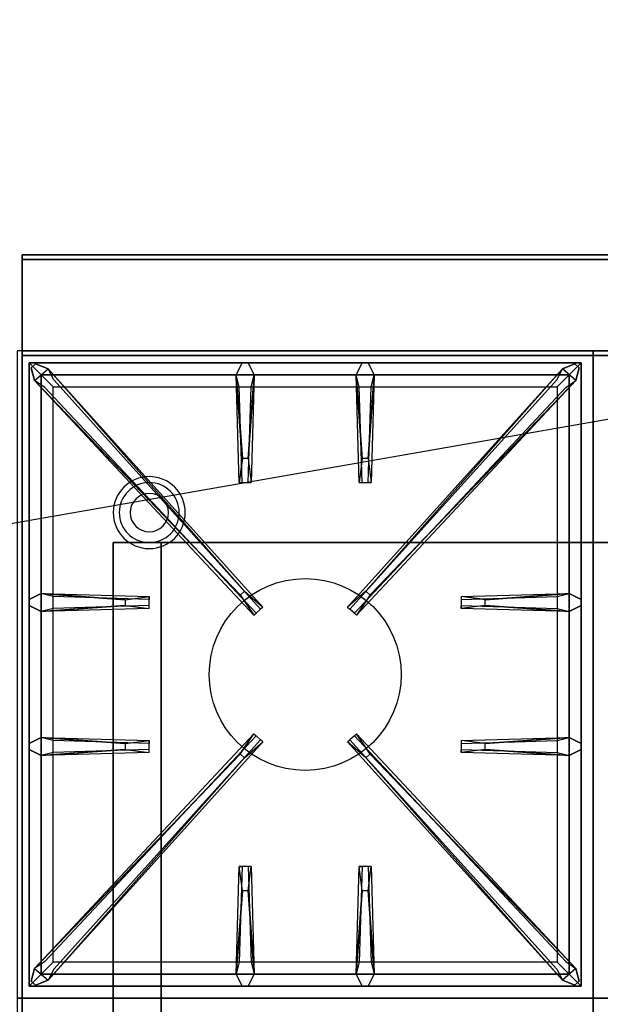
# Model space of a CAD drawing. Extents: x -120 to 120, y -21 to 21.
# Drawn here: x 60 to 72, y 0 to 21 of the extents above; entities that cross this region are included whole.
import ezdxf

# ---------------------------------------------------------------- set-up
doc = ezdxf.new("R2010")
doc.units = 0
doc.layers.get('DEFPOINTS').update_dxf_attribs({"linetype": 'CONTINUOUS'})
for name, color, linetype in [('3D', 254, 'CONTINUOUS'), ('3D-CASTIRON', 251, 'CONTINUOUS'), ('3D-FLAT', 7, 'CONTINUOUS'), ('3D-NON', 43, 'CONTINUOUS')]:
    doc.layers.add(name, color=color, linetype=linetype)

msp = doc.modelspace()

# ---------------------------------------------------------------- linework, layer by layer
at = {"layer": '3D'}
for centre, radius, start, end in [((62.75, 10.675, 1.5), 0.75, 360, 180), ((62.75, 10.675, 1.25), 0.625, 360, 180), ((62.75, 10.675), 0.4, 360, 180), ((62.75, 10.675, 1.5), 0.75, 180, 360), ((62.75, 10.675, 1.25), 0.625, 180, 360), ((62.75, 10.675), 0.4, 180, 360)]:
    msp.add_arc(centre, radius, start, end, dxfattribs=at)
at = {"layer": '3D', "extrusion": (0, -1, 0)}
for centre, start, end in [((63, 12, -10.05), 180, 270), ((63, 24, -10.05), 90, 180)]:
    msp.add_arc(centre, 1, start, end, dxfattribs=at)
at = {"layer": '3D-CASTIRON'}
msp.add_circle((66, 7.3, 35.2), 2, dxfattribs=at)
for points in [[(72, 14.05, 35), (60, 14.05, 35), (60, 0.55, 35), (72, 0.55, 35)], [(84, 14.05, 35), (72, 14.05, 35), (72, 0.55, 35), (84, 0.55, 35)], [(60.25, 13.8, 35.375), (60.25, 0.8, 35.375), (60.5, 1.05, 35.375), (60.5, 13.55, 35.375)], [(71.75, 13.8, 35.375), (60.25, 13.8, 35.375), (60.5, 13.55, 35.375), (71.5, 13.55, 35.375)], [(60.25, 13.8, 35), (60.25, 0.8, 35), (60.25, 0.8, 35.375), (60.25, 13.8, 35.375)], [(71.75, 13.8, 35), (60.25, 13.8, 35), (60.25, 13.8, 35.375), (71.75, 13.8, 35.375)], [(64.69, 11.8, 36), (64.562, 13.55, 36), (64.688, 13.8, 35.375), (64.562, 13.55, 35.375)], [(67.19, 11.8, 36), (67.062, 13.55, 36), (67.188, 13.8, 35.375), (67.062, 13.55, 35.375)], [(71.75, 0.8, 35.375), (71.75, 13.8, 35.375), (71.5, 13.55, 35.375), (71.5, 1.05, 35.375)], [(71.75, 0.8, 35), (71.75, 13.8, 35), (71.75, 13.8, 35.375), (71.75, 0.8, 35.375)], [(64.647, 8.958, 36), (60.359, 13.426, 36), (60.288, 13.696, 35.375), (60.359, 13.426, 35.375)], [(60.5, 13.55, 35.375), (60.5, 1.05, 35.375), (60.75, 1.3, 35), (60.75, 13.3, 35)], [(71.5, 13.55, 35.375), (60.5, 13.55, 35.375), (60.75, 13.3, 35), (71.25, 13.3, 35)], [(60.641, 13.674, 35.375), (65.117, 8.704, 35.375), (65.07, 8.663, 35.25), (60.759, 13.445, 35)], [(64.938, 13.55, 35.375), (64.875, 11.3, 35.375), (64.812, 11.3, 35.25), (64.875, 13.3, 35)], [(71.359, 13.674, 35.375), (66.883, 8.704, 35.375), (66.93, 8.663, 35.25), (71.241, 13.445, 35)], [(67.438, 13.55, 35.375), (67.375, 11.3, 35.375), (67.312, 11.3, 35.25), (67.375, 13.3, 35)], [(67.353, 8.958, 36), (71.641, 13.426, 36), (71.712, 13.696, 35.375), (71.641, 13.426, 35.375)], [(71.5, 1.05, 35.375), (71.5, 13.55, 35.375), (71.25, 13.3, 35), (71.25, 1.3, 35)], [(60.5, 8.988, 35.375), (62.75, 8.925, 35.375), (62.75, 8.863, 35.25), (60.75, 8.925, 35)], [(69.75, 8.86, 36), (71.5, 8.988, 36), (71.75, 8.863, 35.375), (71.5, 8.988, 35.375)], [(62.25, 8.74, 36), (60.5, 8.613, 36), (60.25, 8.738, 35.375), (60.5, 8.613, 35.375)], [(71.5, 8.613, 35.375), (69.25, 8.675, 35.375), (69.25, 8.738, 35.25), (71.25, 8.675, 35)], [(60.5, 5.988, 35.375), (62.75, 5.925, 35.375), (62.75, 5.863, 35.25), (60.75, 5.925, 35)], [(69.75, 5.86, 36), (71.5, 5.988, 36), (71.75, 5.863, 35.375), (71.5, 5.988, 35.375)], [(60.641, 0.926, 35.375), (65.117, 5.896, 35.375), (65.07, 5.937, 35.25), (60.759, 1.155, 35)], [(71.359, 0.926, 35.375), (66.883, 5.896, 35.375), (66.93, 5.937, 35.25), (71.241, 1.155, 35)], [(62.25, 5.74, 36), (60.5, 5.613, 36), (60.25, 5.738, 35.375), (60.5, 5.613, 35.375)], [(64.647, 5.642, 36), (60.359, 1.174, 36), (60.288, 0.904, 35.375), (60.359, 1.174, 35.375)], [(67.353, 5.642, 36), (71.641, 1.174, 36), (71.712, 0.904, 35.375), (71.641, 1.174, 35.375)], [(71.5, 5.613, 35.375), (69.25, 5.675, 35.375), (69.25, 5.738, 35.25), (71.25, 5.675, 35)], [(64.562, 1.05, 35.375), (64.625, 3.3, 35.375), (64.688, 3.3, 35.25), (64.625, 1.3, 35)], [(67.062, 1.05, 35.375), (67.125, 3.3, 35.375), (67.188, 3.3, 35.25), (67.125, 1.3, 35)], [(64.81, 2.8, 36), (64.938, 1.05, 36), (64.812, 0.8, 35.375), (64.938, 1.05, 35.375)], [(67.31, 2.8, 36), (67.438, 1.05, 36), (67.312, 0.8, 35.375), (67.438, 1.05, 35.375)], [(60.5, 1.05, 35.375), (71.5, 1.05, 35.375), (71.25, 1.3, 35), (60.75, 1.3, 35)], [(60.25, 0.8, 35.375), (71.75, 0.8, 35.375), (71.5, 1.05, 35.375), (60.5, 1.05, 35.375)], [(60.25, 0.8, 35), (71.75, 0.8, 35), (71.75, 0.8, 35.375), (60.25, 0.8, 35.375)], [(72, 0.55, 35), (60, 0.55, 35), (60, -12.95, 35), (72, -12.95, 35)], [(84, 0.55, 35), (72, 0.55, 35), (72, -12.95, 35), (84, -12.95, 35)]]:
    msp.add_3dface(points, dxfattribs=at)
for points, invisible_edges in [([(60.359, 13.426, 36), (60.641, 13.674, 36), (60.382, 13.779, 35.375), (60.288, 13.696, 35.375)], 10), ([(64.738, 9.037, 36), (60.641, 13.674, 36), (60.382, 13.779, 35.375), (60.641, 13.674, 35.375)], 8), ([(64.562, 13.55, 36), (64.938, 13.55, 36), (64.812, 13.8, 35.375), (64.688, 13.8, 35.375)], 10), ([(64.81, 11.8, 36), (64.938, 13.55, 36), (64.812, 13.8, 35.375), (64.938, 13.55, 35.375)], 8), ([(67.062, 13.55, 36), (67.438, 13.55, 36), (67.312, 13.8, 35.375), (67.188, 13.8, 35.375)], 10), ([(67.262, 9.037, 36), (71.359, 13.674, 36), (71.618, 13.779, 35.375), (71.359, 13.674, 35.375)], 8), ([(67.31, 11.8, 36), (67.438, 13.55, 36), (67.312, 13.8, 35.375), (67.438, 13.55, 35.375)], 8), ([(71.641, 13.426, 36), (71.359, 13.674, 36), (71.618, 13.779, 35.375), (71.712, 13.696, 35.375)], 10), ([(64.738, 9.037, 36), (64.646, 8.956, 36), (60.359, 13.426, 36), (60.641, 13.674, 36)], 13), ([(60.641, 13.674, 35.375), (64.738, 9.037, 36), (65.117, 8.704, 35.375), (60.641, 13.674, 35.375)], 4), ([(64.562, 13.55, 35.375), (64.69, 11.8, 36), (64.625, 11.3, 35.375), (64.562, 13.55, 35.375)], 1), ([(64.562, 13.55, 35.375), (64.625, 11.3, 35.375), (64.688, 11.3, 35.25), (64.625, 13.3, 35)], 1), ([(64.81, 11.8, 36), (64.688, 11.8, 36), (64.562, 13.55, 36), (64.938, 13.55, 36)], 13), ([(64.938, 13.55, 35.375), (64.81, 11.8, 36), (64.875, 11.3, 35.375), (64.938, 13.55, 35.375)], 4), ([(71.359, 13.674, 35.375), (67.262, 9.037, 36), (66.883, 8.704, 35.375), (71.359, 13.674, 35.375)], 4), ([(67.062, 13.55, 35.375), (67.19, 11.8, 36), (67.125, 11.3, 35.375), (67.062, 13.55, 35.375)], 1), ([(67.062, 13.55, 35.375), (67.125, 11.3, 35.375), (67.188, 11.3, 35.25), (67.125, 13.3, 35)], 1), ([(67.31, 11.8, 36), (67.188, 11.8, 36), (67.062, 13.55, 36), (67.438, 13.55, 36)], 13), ([(67.262, 9.037, 36), (67.354, 8.956, 36), (71.641, 13.426, 36), (71.359, 13.674, 36)], 13), ([(67.438, 13.55, 35.375), (67.31, 11.8, 36), (67.375, 11.3, 35.375), (67.438, 13.55, 35.375)], 4), ([(60.359, 13.426, 35.375), (64.647, 8.958, 36), (64.929, 8.539, 35.375), (60.359, 13.426, 35.375)], 1), ([(60.359, 13.426, 35.375), (64.929, 8.539, 35.375), (64.976, 8.58, 35.25), (60.571, 13.28, 35)], 1), ([(71.641, 13.426, 35.375), (67.071, 8.539, 35.375), (67.024, 8.58, 35.25), (71.429, 13.28, 35)], 1), ([(71.641, 13.426, 35.375), (67.353, 8.958, 36), (67.071, 8.539, 35.375), (71.641, 13.426, 35.375)], 1), ([(64.625, 11.3, 35.375), (64.875, 11.3, 35.375), (64.81, 11.8, 36), (64.688, 11.8, 36)], 2), ([(67.125, 11.3, 35.375), (67.375, 11.3, 35.375), (67.31, 11.8, 36), (67.188, 11.8, 36)], 2), ([(64.688, 11.3, 35.25), (64.812, 11.3, 35.25), (64.875, 11.3, 35.375), (64.625, 11.3, 35.375)], 14), ([(67.188, 11.3, 35.25), (67.312, 11.3, 35.25), (67.375, 11.3, 35.375), (67.125, 11.3, 35.375)], 14), ([(64.929, 8.539, 35.375), (65.117, 8.704, 35.375), (64.738, 9.037, 36), (64.646, 8.956, 36)], 2), ([(67.071, 8.539, 35.375), (66.883, 8.704, 35.375), (67.262, 9.037, 36), (67.354, 8.956, 36)], 2), ([(62.25, 8.86, 36), (60.5, 8.988, 36), (60.25, 8.863, 35.375), (60.5, 8.988, 35.375)], 8), ([(60.5, 8.613, 36), (60.5, 8.988, 36), (60.25, 8.863, 35.375), (60.25, 8.738, 35.375)], 10), ([(60.5, 8.988, 35.375), (62.25, 8.86, 36), (62.75, 8.925, 35.375), (60.5, 8.988, 35.375)], 4), ([(62.25, 8.86, 36), (62.25, 8.738, 36), (60.5, 8.613, 36), (60.5, 8.988, 36)], 13), ([(62.75, 8.675, 35.375), (62.75, 8.925, 35.375), (62.25, 8.86, 36), (62.25, 8.738, 36)], 2), ([(62.75, 8.738, 35.25), (62.75, 8.863, 35.25), (62.75, 8.925, 35.375), (62.75, 8.675, 35.375)], 14), ([(71.5, 8.988, 35.375), (69.75, 8.86, 36), (69.25, 8.925, 35.375), (71.5, 8.988, 35.375)], 1), ([(71.5, 8.988, 35.375), (69.25, 8.925, 35.375), (69.25, 8.863, 35.25), (71.25, 8.925, 35)], 1), ([(69.25, 8.925, 35.375), (69.25, 8.675, 35.375), (69.75, 8.74, 36), (69.75, 8.863, 36)], 2), ([(69.25, 8.863, 35.25), (69.25, 8.738, 35.25), (69.25, 8.675, 35.375), (69.25, 8.925, 35.375)], 14), ([(69.75, 8.74, 36), (69.75, 8.863, 36), (71.5, 8.988, 36), (71.5, 8.613, 36)], 13), ([(71.5, 8.988, 36), (71.5, 8.613, 36), (71.75, 8.738, 35.375), (71.75, 8.863, 35.375)], 10), ([(60.5, 8.613, 35.375), (62.25, 8.74, 36), (62.75, 8.675, 35.375), (60.5, 8.613, 35.375)], 1), ([(60.5, 8.613, 35.375), (62.75, 8.675, 35.375), (62.75, 8.738, 35.25), (60.75, 8.675, 35)], 1), ([(64.976, 8.58, 35.25), (65.07, 8.663, 35.25), (65.117, 8.704, 35.375), (64.929, 8.539, 35.375)], 14), ([(67.024, 8.58, 35.25), (66.93, 8.663, 35.25), (66.883, 8.704, 35.375), (67.071, 8.539, 35.375)], 14), ([(71.5, 8.613, 35.375), (69.75, 8.74, 36), (69.25, 8.675, 35.375), (71.5, 8.613, 35.375)], 4), ([(69.75, 8.74, 36), (71.5, 8.613, 36), (71.75, 8.738, 35.375), (71.5, 8.613, 35.375)], 8), ([(62.25, 5.86, 36), (60.5, 5.988, 36), (60.25, 5.863, 35.375), (60.5, 5.988, 35.375)], 8), ([(60.5, 5.613, 36), (60.5, 5.988, 36), (60.25, 5.863, 35.375), (60.25, 5.738, 35.375)], 10), ([(60.359, 1.174, 35.375), (64.647, 5.642, 36), (64.929, 6.061, 35.375), (60.359, 1.174, 35.375)], 1), ([(60.359, 1.174, 35.375), (64.929, 6.061, 35.375), (64.976, 6.02, 35.25), (60.571, 1.32, 35)], 1), ([(60.5, 5.988, 35.375), (62.25, 5.86, 36), (62.75, 5.925, 35.375), (60.5, 5.988, 35.375)], 4), ([(62.25, 5.86, 36), (62.25, 5.738, 36), (60.5, 5.613, 36), (60.5, 5.988, 36)], 13), ([(64.929, 6.061, 35.375), (65.117, 5.896, 35.375), (64.738, 5.563, 36), (64.646, 5.644, 36)], 2), ([(64.976, 6.02, 35.25), (65.07, 5.937, 35.25), (65.117, 5.896, 35.375), (64.929, 6.061, 35.375)], 14), ([(67.071, 6.061, 35.375), (66.883, 5.896, 35.375), (67.262, 5.563, 36), (67.354, 5.644, 36)], 2), ([(67.024, 6.02, 35.25), (66.93, 5.937, 35.25), (66.883, 5.896, 35.375), (67.071, 6.061, 35.375)], 14), ([(71.641, 1.174, 35.375), (67.071, 6.061, 35.375), (67.024, 6.02, 35.25), (71.429, 1.32, 35)], 1), ([(71.641, 1.174, 35.375), (67.353, 5.642, 36), (67.071, 6.061, 35.375), (71.641, 1.174, 35.375)], 1), ([(71.5, 5.988, 35.375), (69.75, 5.86, 36), (69.25, 5.925, 35.375), (71.5, 5.988, 35.375)], 1), ([(71.5, 5.988, 35.375), (69.25, 5.925, 35.375), (69.25, 5.863, 35.25), (71.25, 5.925, 35)], 1), ([(69.75, 5.74, 36), (69.75, 5.863, 36), (71.5, 5.988, 36), (71.5, 5.613, 36)], 13), ([(71.5, 5.988, 36), (71.5, 5.613, 36), (71.75, 5.738, 35.375), (71.75, 5.863, 35.375)], 10), ([(60.641, 0.926, 35.375), (64.738, 5.563, 36), (65.117, 5.896, 35.375), (60.641, 0.926, 35.375)], 4), ([(62.75, 5.675, 35.375), (62.75, 5.925, 35.375), (62.25, 5.86, 36), (62.25, 5.738, 36)], 2), ([(62.75, 5.738, 35.25), (62.75, 5.863, 35.25), (62.75, 5.925, 35.375), (62.75, 5.675, 35.375)], 14), ([(71.359, 0.926, 35.375), (67.262, 5.563, 36), (66.883, 5.896, 35.375), (71.359, 0.926, 35.375)], 4), ([(69.25, 5.925, 35.375), (69.25, 5.675, 35.375), (69.75, 5.74, 36), (69.75, 5.863, 36)], 2), ([(69.25, 5.863, 35.25), (69.25, 5.738, 35.25), (69.25, 5.675, 35.375), (69.25, 5.925, 35.375)], 14), ([(64.738, 5.563, 36), (64.646, 5.644, 36), (60.359, 1.174, 36), (60.641, 0.926, 36)], 13), ([(64.738, 5.563, 36), (60.641, 0.926, 36), (60.382, 0.821, 35.375), (60.641, 0.926, 35.375)], 8), ([(60.5, 5.613, 35.375), (62.25, 5.74, 36), (62.75, 5.675, 35.375), (60.5, 5.613, 35.375)], 1), ([(60.5, 5.613, 35.375), (62.75, 5.675, 35.375), (62.75, 5.738, 35.25), (60.75, 5.675, 35)], 1), ([(67.262, 5.563, 36), (67.354, 5.644, 36), (71.641, 1.174, 36), (71.359, 0.926, 36)], 13), ([(67.262, 5.563, 36), (71.359, 0.926, 36), (71.618, 0.821, 35.375), (71.359, 0.926, 35.375)], 8), ([(71.5, 5.613, 35.375), (69.75, 5.74, 36), (69.25, 5.675, 35.375), (71.5, 5.613, 35.375)], 4), ([(69.75, 5.74, 36), (71.5, 5.613, 36), (71.75, 5.738, 35.375), (71.5, 5.613, 35.375)], 8), ([(64.562, 1.05, 35.375), (64.69, 2.8, 36), (64.625, 3.3, 35.375), (64.562, 1.05, 35.375)], 4), ([(64.875, 3.3, 35.375), (64.625, 3.3, 35.375), (64.69, 2.8, 36), (64.812, 2.8, 36)], 2), ([(64.812, 3.3, 35.25), (64.688, 3.3, 35.25), (64.625, 3.3, 35.375), (64.875, 3.3, 35.375)], 14), ([(64.938, 1.05, 35.375), (64.81, 2.8, 36), (64.875, 3.3, 35.375), (64.938, 1.05, 35.375)], 1), ([(64.938, 1.05, 35.375), (64.875, 3.3, 35.375), (64.812, 3.3, 35.25), (64.875, 1.3, 35)], 1), ([(67.062, 1.05, 35.375), (67.19, 2.8, 36), (67.125, 3.3, 35.375), (67.062, 1.05, 35.375)], 4), ([(67.375, 3.3, 35.375), (67.125, 3.3, 35.375), (67.19, 2.8, 36), (67.312, 2.8, 36)], 2), ([(67.312, 3.3, 35.25), (67.188, 3.3, 35.25), (67.125, 3.3, 35.375), (67.375, 3.3, 35.375)], 14), ([(67.438, 1.05, 35.375), (67.31, 2.8, 36), (67.375, 3.3, 35.375), (67.438, 1.05, 35.375)], 1), ([(67.438, 1.05, 35.375), (67.375, 3.3, 35.375), (67.312, 3.3, 35.25), (67.375, 1.3, 35)], 1), ([(64.69, 2.8, 36), (64.562, 1.05, 36), (64.688, 0.8, 35.375), (64.562, 1.05, 35.375)], 8), ([(64.69, 2.8, 36), (64.812, 2.8, 36), (64.938, 1.05, 36), (64.562, 1.05, 36)], 13), ([(67.19, 2.8, 36), (67.062, 1.05, 36), (67.188, 0.8, 35.375), (67.062, 1.05, 35.375)], 8), ([(67.19, 2.8, 36), (67.312, 2.8, 36), (67.438, 1.05, 36), (67.062, 1.05, 36)], 13), ([(60.359, 1.174, 36), (60.641, 0.926, 36), (60.382, 0.821, 35.375), (60.288, 0.904, 35.375)], 10), ([(64.938, 1.05, 36), (64.562, 1.05, 36), (64.688, 0.8, 35.375), (64.812, 0.8, 35.375)], 10), ([(67.438, 1.05, 36), (67.062, 1.05, 36), (67.188, 0.8, 35.375), (67.312, 0.8, 35.375)], 10), ([(71.641, 1.174, 36), (71.359, 0.926, 36), (71.618, 0.821, 35.375), (71.712, 0.904, 35.375)], 10)]:
    msp.add_3dface(points, dxfattribs=dict(at, invisible_edges=invisible_edges))
at = {"layer": '3D-FLAT'}
for points in [[(95.9, 16.05, 36), (60.1, 16.05, 36), (60.1, 14.05, 36), (95.9, 14.05, 36)], [(95.9, 16.05, 35), (60.1, 16.05, 35), (60.1, 14.05, 35), (95.9, 14.05, 35)], [(60.1, -15.2, 26.8), (95.9, -15.2, 26.8), (95.9, 13.95, 26.8), (60.1, 13.95, 26.8)], [(60.1, -15.2, 6), (95.9, -15.2, 6), (95.9, 13.95, 6), (60.1, 13.95, 6)], [(90, 10.05, 25), (90, -14.95, 25), (63, -14.95, 25), (63, 10.05, 25)], [(63, 10.05, 11), (63, -14.95, 11), (90, -14.95, 11), (90, 10.05, 11)]]:
    msp.add_3dface(points, dxfattribs=at)
at = {"layer": '3D-NON'}
for points in [[(60.1, 16.05, 36), (60.1, 16.05, 40), (60.1, 14.05, 40), (60.1, 14.05, 36)], [(95.9, 16.05, 36), (95.9, 16.05, 40), (60.1, 16.05, 40), (60.1, 16.05, 36)], [(60.1, 16.05, 35), (60.1, 14.05, 35), (60.1, 14.05, 36), (60.1, 16.05, 36)], [(95.9, 16.05, 35), (60.1, 16.05, 35), (60.1, 16.05, 36), (95.9, 16.05, 36)], [(60.1, 15.95, 27), (60.1, 15.95, 35), (60.1, -12.95, 35), (60.1, -12.95, 27)], [(95.9, 15.95, 27), (95.9, 15.95, 35), (60.1, 15.95, 35), (60.1, 15.95, 27)], [(95.9, 14.05, 36), (95.9, 14.05, 40), (60.1, 14.05, 40), (60.1, 14.05, 36)], [(95.9, 14.05, 35), (60.1, 14.05, 35), (60.1, 14.05, 36), (95.9, 14.05, 36)], [(60.1, -15.2, 6), (60.1, 13.95, 6), (60.1, 13.95, 26.8), (60.1, -15.2, 26.8)], [(60.1, 13.95, 6), (95.9, 13.95, 6), (95.9, 13.95, 26.8), (60.1, 13.95, 26.8)], [(62, 10.05, 24), (62, -14.95, 24), (62, -14.95, 12), (62, 10.05, 12)]]:
    msp.add_3dface(points, dxfattribs=at)
at = {"layer": 'DEFPOINTS', "color": 6}
msp.add_line((-120, -20.95), (120, 20.95), dxfattribs=at)

doc.saveas('drawing.dxf')
